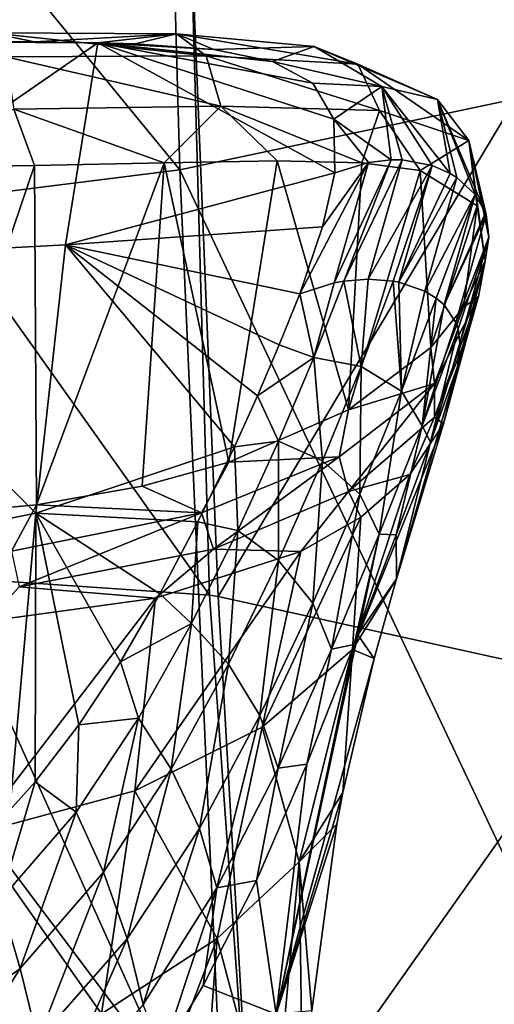
# Model space of a CAD drawing. Units: millimetres. Extents: x -167 to 167, y 0 to 123.
# Drawn here: x 3 to 9, y 54 to 66 of the extents above; entities that cross this region are included whole.
import ezdxf

# ---------------------------------------------------------------- set-up
doc = ezdxf.new("R2010")
doc.units = ezdxf.units.MM
doc.header["$LTSCALE"] = 127.314815
for name, color, linetype in [('19', 7, 'CONTINUOUS'), ('2', 7, 'CONTINUOUS'), ('20', 7, 'CONTINUOUS'), ('75', 7, 'CONTINUOUS'), ('76', 7, 'CONTINUOUS'), ('78', 7, 'CONTINUOUS'), ('79', 7, 'CONTINUOUS'), ('81', 7, 'CONTINUOUS'), ('82', 7, 'CONTINUOUS'), ('84', 7, 'CONTINUOUS'), ('86', 7, 'CONTINUOUS')]:
    doc.layers.add(name, color=color, linetype=linetype)

msp = doc.modelspace()

# ---------------------------------------------------------------- linework, layer by layer
at = {"layer": '19', "linetype": 'Continuous'}
for points in [[(5.558, 58.935, -3.838), (0, 59.312, -3.062), (6.117, 51.167, -0.53), (5.558, 58.935, -3.838)], [(6.117, 51.167, -0.53), (0, 59.312, -3.062), (0, 53.77, -0.679), (6.117, 51.167, -0.53)], [(5.673, 58.919, -3.871), (5.558, 58.935, -3.838), (6.117, 51.167, -0.53), (5.673, 58.919, -3.871)], [(10.789, 57.792, -6.165), (5.673, 58.919, -3.871), (6.117, 51.167, -0.53), (10.789, 57.792, -6.165)], [(11.876, 49.916, -3.137), (10.789, 57.792, -6.165), (6.117, 51.167, -0.53), (11.876, 49.916, -3.137)], [(0, 51.584, 0.331), (6.117, 51.167, -0.53), (0, 53.77, -0.679), (0, 51.584, 0.331)]]:
    msp.add_3dface(points, dxfattribs=at)
at = {"layer": '2', "linetype": 'Continuous'}
for points in [[(9.99, 65.507, -36.043), (4.856, 75.802, -42.455), (9.349, 77.059, -40.928), (9.99, 65.507, -36.043)], [(5.174, 64.489, -37.788), (0, 70.796, -40.849), (4.856, 75.802, -42.455), (5.174, 64.489, -37.788)], [(5.174, 64.489, -37.788), (4.856, 75.802, -42.455), (9.99, 65.507, -36.043), (5.174, 64.489, -37.788)], [(0, 63.84, -38.291), (0, 70.796, -40.849), (5.174, 64.489, -37.788), (0, 63.84, -38.291)], [(11.159, 51.822, -32.225), (5.174, 64.489, -37.788), (9.99, 65.507, -36.043), (11.159, 51.822, -32.225)], [(5.768, 51.021, -34.226), (0, 63.84, -38.291), (5.174, 64.489, -37.788), (5.768, 51.021, -34.226)], [(5.768, 51.021, -34.226), (5.174, 64.489, -37.788), (11.159, 51.822, -32.225), (5.768, 51.021, -34.226)], [(0, 55.972, -36.09), (0, 63.84, -38.291), (5.768, 51.021, -34.226), (0, 55.972, -36.09)], [(0, 47.153, -34.208), (0, 55.972, -36.09), (5.768, 51.021, -34.226), (0, 47.153, -34.208)]]:
    msp.add_3dface(points, dxfattribs=at)
at = {"layer": '20', "linetype": 'Continuous'}
for points in [[(5.558, 58.935, -3.838), (5.309, 67.882, -7.798), (0, 66.767, -6.312), (5.558, 58.935, -3.838)], [(5.558, 58.935, -3.838), (5.673, 58.919, -3.871), (5.309, 67.882, -7.798), (5.558, 58.935, -3.838)], [(5.309, 67.882, -7.798), (5.673, 58.919, -3.871), (10.278, 66.623, -10.089), (5.309, 67.882, -7.798)], [(0, 59.312, -3.062), (5.558, 58.935, -3.838), (0, 66.767, -6.312), (0, 59.312, -3.062)], [(5.673, 58.919, -3.871), (10.789, 57.792, -6.165), (10.278, 66.623, -10.089), (5.673, 58.919, -3.871)]]:
    msp.add_3dface(points, dxfattribs=at)
at = {"layer": '75', "linetype": 'Continuous'}
for points in [[(7.033, 63.746, 14.824), (7.635, 64.586, 16.082), (6.737, 62.872, 13.505), (7.033, 63.746, 14.824)], [(6.737, 62.872, 13.505), (7.635, 64.586, 16.082), (7.185, 63.012, 13.409), (6.737, 62.872, 13.505)], [(7.194, 64.451, 16.14), (7.635, 64.586, 16.082), (7.033, 63.746, 14.824), (7.194, 64.451, 16.14)], [(7.635, 64.586, 16.082), (7.931, 64.621, 16.067), (7.185, 63.012, 13.409), (7.635, 64.586, 16.082)], [(7.185, 63.012, 13.409), (7.931, 64.621, 16.067), (7.312, 63.036, 13.392), (7.185, 63.012, 13.409)], [(7.931, 64.621, 16.067), (8.073, 64.619, 16.068), (7.312, 63.036, 13.392), (7.931, 64.621, 16.067)], [(7.312, 63.036, 13.392), (8.073, 64.619, 16.068), (7.629, 63.063, 13.374), (7.312, 63.036, 13.392)], [(8.073, 64.619, 16.068), (8.466, 64.545, 16.1), (7.629, 63.063, 13.374), (8.073, 64.619, 16.068)], [(7.629, 63.063, 13.374), (8.466, 64.545, 16.1), (7.958, 63.037, 13.392), (7.629, 63.063, 13.374)], [(7.958, 63.037, 13.392), (8.466, 64.545, 16.1), (8.031, 63.022, 13.402), (7.958, 63.037, 13.392)], [(8.466, 64.545, 16.1), (8.7, 64.443, 16.144), (8.031, 63.022, 13.402), (8.466, 64.545, 16.1)], [(8.7, 64.443, 16.144), (8.79, 64.388, 16.168), (8.031, 63.022, 13.402), (8.7, 64.443, 16.144)], [(8.031, 63.022, 13.402), (8.79, 64.388, 16.168), (8.369, 62.904, 13.484), (8.031, 63.022, 13.402)], [(8.79, 64.388, 16.168), (9.029, 64.169, 16.263), (8.369, 62.904, 13.484), (8.79, 64.388, 16.168)], [(8.369, 62.904, 13.484), (9.029, 64.169, 16.263), (8.518, 62.814, 13.546), (8.369, 62.904, 13.484)], [(8.518, 62.814, 13.546), (9.029, 64.169, 16.263), (8.621, 62.726, 13.606), (8.518, 62.814, 13.546)], [(9.029, 64.169, 16.263), (9.161, 63.929, 16.366), (8.621, 62.726, 13.606), (9.029, 64.169, 16.263)], [(9.161, 63.929, 16.366), (9.169, 63.905, 16.377), (8.621, 62.726, 13.606), (9.161, 63.929, 16.366)], [(8.621, 62.726, 13.606), (9.169, 63.905, 16.377), (8.777, 62.496, 13.765), (8.621, 62.726, 13.606)], [(9.169, 63.905, 16.377), (9.205, 63.611, 16.504), (8.777, 62.496, 13.765), (9.169, 63.905, 16.377)], [(8.777, 62.496, 13.765), (9.205, 63.611, 16.504), (8.804, 62.414, 13.821), (8.777, 62.496, 13.765)], [(8.804, 62.414, 13.821), (9.205, 63.611, 16.504), (8.828, 62.225, 13.951), (8.804, 62.414, 13.821)], [(9.205, 63.611, 16.504), (9.156, 63.299, 16.639), (8.828, 62.225, 13.951), (9.205, 63.611, 16.504)], [(9.069, 62.834, 15.666), (8.796, 61.923, 14.159), (9.156, 63.299, 16.639), (9.069, 62.834, 15.666)], [(9.156, 63.299, 16.639), (8.796, 61.923, 14.159), (8.828, 62.225, 13.951), (9.156, 63.299, 16.639)], [(8.941, 62.372, 14.852), (8.796, 61.923, 14.159), (9.069, 62.834, 15.666), (8.941, 62.372, 14.852)]]:
    msp.add_3dface(points, dxfattribs=at)
at = {"layer": '76', "linetype": 'Continuous'}
for points in [[(1.701, 66.168, 24.152), (2.702, 66.277, 24.699), (3.274, 66.162, 23.635), (1.701, 66.168, 24.152)], [(2.902, 65.964, 25.479), (5.518, 65.977, 24.085), (2.702, 66.277, 24.699), (2.902, 65.964, 25.479)], [(2.702, 66.277, 24.699), (5.518, 65.977, 24.085), (5.13, 66.266, 23.402), (2.702, 66.277, 24.699)], [(2.702, 66.277, 24.699), (5.13, 66.266, 23.402), (3.274, 66.162, 23.635), (2.702, 66.277, 24.699)], [(3.274, 66.162, 23.635), (5.13, 66.266, 23.402), (4.101, 66.149, 23.193), (3.274, 66.162, 23.635)], [(4.101, 66.149, 23.193), (5.13, 66.266, 23.402), (4.59, 66.134, 22.858), (4.101, 66.149, 23.193)], [(4.59, 66.134, 22.858), (5.13, 66.266, 23.402), (5.615, 66.059, 21.89), (4.59, 66.134, 22.858)], [(5.518, 65.977, 24.085), (7.494, 65.867, 21.817), (5.13, 66.266, 23.402), (5.518, 65.977, 24.085)], [(5.13, 66.266, 23.402), (7.494, 65.867, 21.817), (6.924, 66.099, 21.279), (5.13, 66.266, 23.402)], [(5.13, 66.266, 23.402), (6.924, 66.099, 21.279), (5.615, 66.059, 21.89), (5.13, 66.266, 23.402)], [(5.615, 66.059, 21.89), (6.924, 66.099, 21.279), (6.381, 65.904, 20.744), (5.615, 66.059, 21.89)], [(6.924, 66.099, 21.279), (7.808, 65.577, 18.679), (6.381, 65.904, 20.744), (6.924, 66.099, 21.279)], [(7.494, 65.867, 21.817), (8.536, 65.409, 19.005), (6.924, 66.099, 21.279), (7.494, 65.867, 21.817)], [(6.924, 66.099, 21.279), (8.536, 65.409, 19.005), (7.808, 65.577, 18.679), (6.924, 66.099, 21.279)], [(2.902, 65.964, 25.479), (5.707, 65.32, 24.496), (5.518, 65.977, 24.085), (2.902, 65.964, 25.479)], [(3.006, 65.282, 25.935), (5.707, 65.32, 24.496), (2.902, 65.964, 25.479), (3.006, 65.282, 25.935)], [(5.707, 65.32, 24.496), (7.78, 65.263, 22.2), (5.518, 65.977, 24.085), (5.707, 65.32, 24.496)], [(5.518, 65.977, 24.085), (7.78, 65.263, 22.2), (7.494, 65.867, 21.817), (5.518, 65.977, 24.085)], [(6.381, 65.904, 20.744), (7.808, 65.577, 18.679), (6.91, 65.621, 19.388), (6.381, 65.904, 20.744)], [(7.78, 65.263, 22.2), (8.946, 64.872, 19.333), (7.494, 65.867, 21.817), (7.78, 65.263, 22.2)], [(7.494, 65.867, 21.817), (8.946, 64.872, 19.333), (8.536, 65.409, 19.005), (7.494, 65.867, 21.817)], [(6.91, 65.621, 19.388), (7.808, 65.577, 18.679), (7.184, 65.152, 17.829), (6.91, 65.621, 19.388)], [(7.808, 65.577, 18.679), (7.931, 64.621, 16.067), (7.184, 65.152, 17.829), (7.808, 65.577, 18.679)], [(8.7, 64.443, 16.144), (8.466, 64.545, 16.1), (7.808, 65.577, 18.679), (8.7, 64.443, 16.144)], [(8.536, 65.409, 19.005), (8.7, 64.443, 16.144), (7.808, 65.577, 18.679), (8.536, 65.409, 19.005)], [(8.466, 64.545, 16.1), (8.073, 64.619, 16.068), (7.808, 65.577, 18.679), (8.466, 64.545, 16.1)], [(8.073, 64.619, 16.068), (7.931, 64.621, 16.067), (7.808, 65.577, 18.679), (8.073, 64.619, 16.068)], [(3.006, 65.282, 25.935), (4.97, 64.582, 25.039), (5.707, 65.32, 24.496), (3.006, 65.282, 25.935)], [(4.97, 64.582, 25.039), (6.442, 64.606, 23.861), (5.707, 65.32, 24.496), (4.97, 64.582, 25.039)], [(6.442, 64.606, 23.861), (7.547, 64.58, 22.544), (5.707, 65.32, 24.496), (6.442, 64.606, 23.861)], [(5.707, 65.32, 24.496), (7.547, 64.58, 22.544), (7.78, 65.263, 22.2), (5.707, 65.32, 24.496)], [(9.161, 63.929, 16.366), (9.029, 64.169, 16.263), (8.536, 65.409, 19.005), (9.161, 63.929, 16.366)], [(8.946, 64.872, 19.333), (9.161, 63.929, 16.366), (8.536, 65.409, 19.005), (8.946, 64.872, 19.333)], [(9.029, 64.169, 16.263), (8.79, 64.388, 16.168), (8.536, 65.409, 19.005), (9.029, 64.169, 16.263)], [(8.79, 64.388, 16.168), (8.7, 64.443, 16.144), (8.536, 65.409, 19.005), (8.79, 64.388, 16.168)], [(1.565, 64.521, 26.332), (3.275, 64.545, 25.884), (3.006, 65.282, 25.935), (1.565, 64.521, 26.332)], [(3.275, 64.545, 25.884), (4.97, 64.582, 25.039), (3.006, 65.282, 25.935), (3.275, 64.545, 25.884)], [(7.547, 64.58, 22.544), (8.308, 64.479, 21.211), (7.78, 65.263, 22.2), (7.547, 64.58, 22.544)], [(7.78, 65.263, 22.2), (8.308, 64.479, 21.211), (8.946, 64.872, 19.333), (7.78, 65.263, 22.2)], [(7.931, 64.621, 16.067), (7.635, 64.586, 16.082), (7.184, 65.152, 17.829), (7.931, 64.621, 16.067)], [(7.635, 64.586, 16.082), (7.194, 64.451, 16.14), (7.184, 65.152, 17.829), (7.635, 64.586, 16.082)], [(8.308, 64.479, 21.211), (9.054, 64.021, 18.727), (8.946, 64.872, 19.333), (8.308, 64.479, 21.211)], [(9.156, 63.299, 16.639), (9.205, 63.611, 16.504), (8.946, 64.872, 19.333), (9.156, 63.299, 16.639)], [(9.054, 64.021, 18.727), (9.156, 63.299, 16.639), (8.946, 64.872, 19.333), (9.054, 64.021, 18.727)], [(9.205, 63.611, 16.504), (9.169, 63.905, 16.377), (8.946, 64.872, 19.333), (9.205, 63.611, 16.504)], [(9.169, 63.905, 16.377), (9.161, 63.929, 16.366), (8.946, 64.872, 19.333), (9.169, 63.905, 16.377)]]:
    msp.add_3dface(points, dxfattribs=at)
at = {"layer": '78', "linetype": 'Continuous'}
for points in [[(6.737, 62.872, 13.505), (7.185, 63.012, 13.409), (6.921, 62.039, 12.149), (6.737, 62.872, 13.505)], [(7.185, 63.012, 13.409), (7.312, 63.036, 13.392), (6.921, 62.039, 12.149), (7.185, 63.012, 13.409)], [(6.921, 62.039, 12.149), (7.312, 63.036, 13.392), (7.54, 61.92, 11.999), (6.921, 62.039, 12.149)], [(7.312, 63.036, 13.392), (7.629, 63.063, 13.374), (7.54, 61.92, 11.999), (7.312, 63.036, 13.392)], [(7.629, 63.063, 13.374), (7.958, 63.037, 13.392), (7.54, 61.92, 11.999), (7.629, 63.063, 13.374)], [(7.54, 61.92, 11.999), (7.958, 63.037, 13.392), (8.066, 61.597, 12.017), (7.54, 61.92, 11.999)], [(7.958, 63.037, 13.392), (8.031, 63.022, 13.402), (8.066, 61.597, 12.017), (7.958, 63.037, 13.392)], [(8.031, 63.022, 13.402), (8.369, 62.904, 13.484), (8.066, 61.597, 12.017), (8.031, 63.022, 13.402)], [(8.369, 62.904, 13.484), (8.518, 62.814, 13.546), (8.066, 61.597, 12.017), (8.369, 62.904, 13.484)], [(6.47, 62.205, 12.659), (6.737, 62.872, 13.505), (6.921, 62.039, 12.149), (6.47, 62.205, 12.659)], [(8.066, 61.597, 12.017), (8.518, 62.814, 13.546), (8.335, 61.144, 12.215), (8.066, 61.597, 12.017)], [(8.518, 62.814, 13.546), (8.621, 62.726, 13.606), (8.335, 61.144, 12.215), (8.518, 62.814, 13.546)], [(8.621, 62.726, 13.606), (8.777, 62.496, 13.765), (8.335, 61.144, 12.215), (8.621, 62.726, 13.606)], [(8.777, 62.496, 13.765), (8.804, 62.414, 13.821), (8.335, 61.144, 12.215), (8.777, 62.496, 13.765)], [(8.335, 61.144, 12.215), (8.804, 62.414, 13.821), (8.444, 60.931, 12.877), (8.335, 61.144, 12.215)], [(8.804, 62.414, 13.821), (8.828, 62.225, 13.951), (8.444, 60.931, 12.877), (8.804, 62.414, 13.821)], [(6.186, 61.537, 11.907), (6.47, 62.205, 12.659), (6.921, 62.039, 12.149), (6.186, 61.537, 11.907)], [(8.828, 62.225, 13.951), (8.796, 61.923, 14.159), (8.444, 60.931, 12.877), (8.828, 62.225, 13.951)], [(6.459, 60.946, 11.015), (6.186, 61.537, 11.907), (6.921, 62.039, 12.149), (6.459, 60.946, 11.015)], [(6.459, 60.946, 11.015), (6.921, 62.039, 12.149), (7.036, 60.691, 10.749), (6.459, 60.946, 11.015)], [(7.036, 60.691, 10.749), (6.921, 62.039, 12.149), (7.54, 61.92, 11.999), (7.036, 60.691, 10.749)], [(7.036, 60.691, 10.749), (7.54, 61.92, 11.999), (7.522, 60.253, 10.66), (7.036, 60.691, 10.749)], [(7.522, 60.253, 10.66), (7.54, 61.92, 11.999), (8.066, 61.597, 12.017), (7.522, 60.253, 10.66)], [(7.522, 60.253, 10.66), (8.066, 61.597, 12.017), (7.776, 59.733, 10.792), (7.522, 60.253, 10.66)], [(7.776, 59.733, 10.792), (8.066, 61.597, 12.017), (8.335, 61.144, 12.215), (7.776, 59.733, 10.792)], [(5.884, 60.87, 11.237), (6.186, 61.537, 11.907), (6.459, 60.946, 11.015), (5.884, 60.87, 11.237)], [(7.776, 59.733, 10.792), (8.335, 61.144, 12.215), (7.994, 59.723, 11.582), (7.776, 59.733, 10.792)], [(7.994, 59.723, 11.582), (8.335, 61.144, 12.215), (8.444, 60.931, 12.877), (7.994, 59.723, 11.582)], [(5.408, 59.891, 10.366), (5.884, 60.87, 11.237), (5.928, 59.781, 9.989), (5.408, 59.891, 10.366)], [(5.928, 59.781, 9.989), (5.884, 60.87, 11.237), (6.459, 60.946, 11.015), (5.928, 59.781, 9.989)], [(5.928, 59.781, 9.989), (6.459, 60.946, 11.015), (6.46, 59.386, 9.626), (5.928, 59.781, 9.989)], [(6.46, 59.386, 9.626), (6.459, 60.946, 11.015), (7.036, 60.691, 10.749), (6.46, 59.386, 9.626)], [(6.46, 59.386, 9.626), (7.036, 60.691, 10.749), (6.908, 58.83, 9.451), (6.46, 59.386, 9.626)], [(6.908, 58.83, 9.451), (7.036, 60.691, 10.749), (7.522, 60.253, 10.66), (6.908, 58.83, 9.451)], [(6.908, 58.83, 9.451), (7.522, 60.253, 10.66), (7.151, 58.23, 9.523), (6.908, 58.83, 9.451)], [(7.151, 58.23, 9.523), (7.522, 60.253, 10.66), (7.776, 59.733, 10.792), (7.151, 58.23, 9.523)], [(4.912, 58.952, 9.628), (5.408, 59.891, 10.366), (5.325, 58.566, 9.065), (4.912, 58.952, 9.628)], [(5.325, 58.566, 9.065), (5.408, 59.891, 10.366), (5.928, 59.781, 9.989), (5.325, 58.566, 9.065)], [(5.325, 58.566, 9.065), (5.928, 59.781, 9.989), (5.809, 58.033, 8.619), (5.325, 58.566, 9.065)], [(5.809, 58.033, 8.619), (5.928, 59.781, 9.989), (6.46, 59.386, 9.626), (5.809, 58.033, 8.619)], [(7.151, 58.23, 9.523), (7.776, 59.733, 10.792), (7.448, 58.291, 10.303), (7.151, 58.23, 9.523)], [(7.448, 58.291, 10.303), (7.776, 59.733, 10.792), (7.496, 58.415, 10.405), (7.448, 58.291, 10.303)], [(7.496, 58.415, 10.405), (7.776, 59.733, 10.792), (7.994, 59.723, 11.582), (7.496, 58.415, 10.405)], [(5.809, 58.033, 8.619), (6.46, 59.386, 9.626), (6.218, 57.363, 8.368), (5.809, 58.033, 8.619)], [(6.218, 57.363, 8.368), (6.46, 59.386, 9.626), (6.908, 58.83, 9.451), (6.218, 57.363, 8.368)], [(4.396, 58.065, 9.001), (4.912, 58.952, 9.628), (5.325, 58.566, 9.065), (4.396, 58.065, 9.001)], [(6.218, 57.363, 8.368), (6.908, 58.83, 9.451), (6.455, 56.676, 8.386), (6.218, 57.363, 8.368)], [(6.455, 56.676, 8.386), (6.908, 58.83, 9.451), (7.151, 58.23, 9.523), (6.455, 56.676, 8.386)], [(4.633, 57.327, 8.237), (4.396, 58.065, 9.001), (5.325, 58.566, 9.065), (4.633, 57.327, 8.237)], [(4.633, 57.327, 8.237), (5.325, 58.566, 9.065), (5.061, 56.663, 7.717), (4.633, 57.327, 8.237)], [(5.061, 56.663, 7.717), (5.325, 58.566, 9.065), (5.809, 58.033, 8.619), (5.061, 56.663, 7.717)], [(6.832, 56.728, 9.114), (7.151, 58.23, 9.523), (7.448, 58.291, 10.303), (6.832, 56.728, 9.114)], [(6.455, 56.676, 8.386), (7.151, 58.23, 9.523), (6.832, 56.728, 9.114), (6.455, 56.676, 8.386)], [(3.855, 57.243, 8.47), (4.396, 58.065, 9.001), (4.633, 57.327, 8.237), (3.855, 57.243, 8.47)], [(5.061, 56.663, 7.717), (5.809, 58.033, 8.619), (5.428, 55.887, 7.397), (5.061, 56.663, 7.717)], [(5.428, 55.887, 7.397), (5.809, 58.033, 8.619), (6.218, 57.363, 8.368), (5.428, 55.887, 7.397)], [(5.428, 55.887, 7.397), (6.218, 57.363, 8.368), (5.657, 55.112, 7.36), (5.428, 55.887, 7.397)], [(5.657, 55.112, 7.36), (6.218, 57.363, 8.368), (6.455, 56.676, 8.386), (5.657, 55.112, 7.36)], [(3.284, 56.499, 8.024), (3.855, 57.243, 8.47), (3.818, 56.1, 7.506), (3.284, 56.499, 8.024)], [(3.818, 56.1, 7.506), (3.855, 57.243, 8.47), (4.633, 57.327, 8.237), (3.818, 56.1, 7.506)], [(3.818, 56.1, 7.506), (4.633, 57.327, 8.237), (4.177, 55.316, 6.918), (3.818, 56.1, 7.506)], [(4.177, 55.316, 6.918), (4.633, 57.327, 8.237), (5.061, 56.663, 7.717), (4.177, 55.316, 6.918)], [(6.175, 55.209, 8.083), (6.455, 56.676, 8.386), (6.832, 56.728, 9.114), (6.175, 55.209, 8.083)], [(4.177, 55.316, 6.918), (5.061, 56.663, 7.717), (4.486, 54.447, 6.535), (4.177, 55.316, 6.918)], [(4.486, 54.447, 6.535), (5.061, 56.663, 7.717), (5.428, 55.887, 7.397), (4.486, 54.447, 6.535)], [(5.657, 55.112, 7.36), (6.455, 56.676, 8.386), (6.175, 55.209, 8.083), (5.657, 55.112, 7.36)], [(2.955, 56.125, 7.81), (3.284, 56.499, 8.024), (2.822, 54.95, 6.885), (2.955, 56.125, 7.81)], [(2.822, 54.95, 6.885), (3.284, 56.499, 8.024), (3.818, 56.1, 7.506), (2.822, 54.95, 6.885)], [(2.822, 54.95, 6.885), (3.818, 56.1, 7.506), (3.088, 54.061, 6.238), (2.822, 54.95, 6.885)], [(3.088, 54.061, 6.238), (3.818, 56.1, 7.506), (4.177, 55.316, 6.918), (3.088, 54.061, 6.238)], [(4.486, 54.447, 6.535), (5.428, 55.887, 7.397), (4.695, 53.588, 6.442), (4.486, 54.447, 6.535)], [(4.695, 53.588, 6.442), (5.428, 55.887, 7.397), (5.657, 55.112, 7.36), (4.695, 53.588, 6.442)], [(3.088, 54.061, 6.238), (4.177, 55.316, 6.918), (3.319, 53.119, 5.796), (3.088, 54.061, 6.238)], [(3.319, 53.119, 5.796), (4.177, 55.316, 6.918), (4.486, 54.447, 6.535), (3.319, 53.119, 5.796)], [(5.478, 53.838, 7.222), (5.657, 55.112, 7.36), (6.175, 55.209, 8.083), (5.478, 53.838, 7.222)], [(4.695, 53.588, 6.442), (5.657, 55.112, 7.36), (4.936, 52.939, 6.685), (4.695, 53.588, 6.442)], [(4.936, 52.939, 6.685), (5.657, 55.112, 7.36), (5.478, 53.838, 7.222), (4.936, 52.939, 6.685)], [(1.703, 53.053, 5.729), (2.822, 54.95, 6.885), (3.088, 54.061, 6.238), (1.703, 53.053, 5.729)], [(3.319, 53.119, 5.796), (4.486, 54.447, 6.535), (3.487, 52.188, 5.648), (3.319, 53.119, 5.796)], [(3.487, 52.188, 5.648), (4.486, 54.447, 6.535), (4.695, 53.588, 6.442), (3.487, 52.188, 5.648)], [(1.703, 53.053, 5.729), (3.088, 54.061, 6.238), (1.83, 52.067, 5.244), (1.703, 53.053, 5.729)], [(1.83, 52.067, 5.244), (3.088, 54.061, 6.238), (3.319, 53.119, 5.796), (1.83, 52.067, 5.244)]]:
    msp.add_3dface(points, dxfattribs=at)
at = {"layer": '79', "linetype": 'Continuous'}
for points in [[(9.069, 62.834, 15.666), (9.156, 63.299, 16.639), (8.873, 62.696, 18.065), (9.069, 62.834, 15.666)], [(8.941, 62.372, 14.852), (9.069, 62.834, 15.666), (8.495, 61.258, 17.788), (8.941, 62.372, 14.852)], [(9.069, 62.834, 15.666), (8.873, 62.696, 18.065), (8.495, 61.7, 18.626), (9.069, 62.834, 15.666)], [(9.069, 62.834, 15.666), (8.495, 61.7, 18.626), (8.495, 61.258, 17.788), (9.069, 62.834, 15.666)], [(8.873, 62.696, 18.065), (8.449, 62.169, 19.352), (8.495, 61.7, 18.626), (8.873, 62.696, 18.065)], [(8.613, 61.173, 16.116), (8.941, 62.372, 14.852), (8.495, 61.258, 17.788), (8.613, 61.173, 16.116)], [(8.796, 61.923, 14.159), (8.941, 62.372, 14.852), (8.613, 61.173, 16.116), (8.796, 61.923, 14.159)], [(8.449, 62.169, 19.352), (7.372, 61.355, 21.497), (8.495, 61.7, 18.626), (8.449, 62.169, 19.352)], [(8.495, 61.7, 18.626), (7.372, 61.355, 21.497), (7.252, 60.74, 21.358), (8.495, 61.7, 18.626)], [(8.495, 61.7, 18.626), (7.252, 60.74, 21.358), (7.376, 60.287, 20.602), (8.495, 61.7, 18.626)], [(8.495, 61.7, 18.626), (7.376, 60.287, 20.602), (8.495, 61.258, 17.788), (8.495, 61.7, 18.626)], [(7.372, 61.355, 21.497), (5.814, 60.67, 23.477), (7.252, 60.74, 21.358), (7.372, 61.355, 21.497)], [(7.376, 60.287, 20.602), (8.173, 60.512, 17.903), (8.495, 61.258, 17.788), (7.376, 60.287, 20.602)], [(8.173, 60.512, 17.903), (8.613, 61.173, 16.116), (8.495, 61.258, 17.788), (8.173, 60.512, 17.903)], [(7.252, 60.74, 21.358), (5.814, 60.67, 23.477), (5.455, 60.009, 23.612), (7.252, 60.74, 21.358)], [(7.252, 60.74, 21.358), (5.455, 60.009, 23.612), (5.613, 59.534, 23.014), (7.252, 60.74, 21.358)], [(7.252, 60.74, 21.358), (5.613, 59.534, 23.014), (7.376, 60.287, 20.602), (7.252, 60.74, 21.358)], [(5.814, 60.67, 23.477), (4.68, 60.357, 24.454), (5.455, 60.009, 23.612), (5.814, 60.67, 23.477)], [(7.536, 59.955, 19.498), (8.173, 60.512, 17.903), (7.376, 60.287, 20.602), (7.536, 59.955, 19.498)], [(4.68, 60.357, 24.454), (3.302, 60.114, 25.257), (5.455, 60.009, 23.612), (4.68, 60.357, 24.454)], [(5.613, 59.534, 23.014), (6.751, 59.505, 20.886), (7.376, 60.287, 20.602), (5.613, 59.534, 23.014)], [(6.751, 59.505, 20.886), (7.536, 59.955, 19.498), (7.376, 60.287, 20.602), (6.751, 59.505, 20.886)], [(3.302, 60.114, 25.257), (1.721, 59.969, 25.751), (2.974, 59.511, 25.223), (3.302, 60.114, 25.257)], [(5.455, 60.009, 23.612), (3.302, 60.114, 25.257), (2.974, 59.511, 25.223), (5.455, 60.009, 23.612)], [(5.455, 60.009, 23.612), (2.974, 59.511, 25.223), (3.076, 59.045, 24.751), (5.455, 60.009, 23.612)], [(5.455, 60.009, 23.612), (3.076, 59.045, 24.751), (5.613, 59.534, 23.014), (5.455, 60.009, 23.612)], [(3.076, 59.045, 24.751), (4.855, 58.894, 23.021), (5.613, 59.534, 23.014), (3.076, 59.045, 24.751)], [(4.855, 58.894, 23.021), (6.751, 59.505, 20.886), (5.613, 59.534, 23.014), (4.855, 58.894, 23.021)], [(2.667, 58.597, 24.242), (4.855, 58.894, 23.021), (3.076, 59.045, 24.751), (2.667, 58.597, 24.242)]]:
    msp.add_3dface(points, dxfattribs=at)
at = {"layer": '81', "linetype": 'Continuous'}
for points in [[(8.444, 60.931, 12.877), (8.796, 61.923, 14.159), (7.999, 59.146, 13.1), (8.444, 60.931, 12.877)], [(7.994, 59.723, 11.582), (8.444, 60.931, 12.877), (7.999, 59.146, 13.1), (7.994, 59.723, 11.582)], [(7.496, 58.415, 10.405), (7.994, 59.723, 11.582), (7.999, 59.146, 13.1), (7.496, 58.415, 10.405)], [(7.707, 58.106, 12.799), (7.496, 58.415, 10.405), (7.999, 59.146, 13.1), (7.707, 58.106, 12.799)], [(7.448, 58.291, 10.303), (7.496, 58.415, 10.405), (6.431, 53.462, 9.047), (7.448, 58.291, 10.303)], [(6.431, 53.462, 9.047), (7.496, 58.415, 10.405), (7.707, 58.106, 12.799), (6.431, 53.462, 9.047)], [(6.832, 56.728, 9.114), (7.448, 58.291, 10.303), (6.431, 53.462, 9.047), (6.832, 56.728, 9.114)], [(6.431, 53.462, 9.047), (7.707, 58.106, 12.799), (7.298, 56.357, 12.385), (6.431, 53.462, 9.047)], [(6.175, 55.209, 8.083), (6.832, 56.728, 9.114), (6.431, 53.462, 9.047), (6.175, 55.209, 8.083)], [(6.431, 53.462, 9.047), (7.298, 56.357, 12.385), (7.221, 55.946, 12.303), (6.431, 53.462, 9.047)], [(6.894, 53.505, 11.918), (6.431, 53.462, 9.047), (7.221, 55.946, 12.303), (6.894, 53.505, 11.918)], [(5.478, 53.838, 7.222), (6.175, 55.209, 8.083), (6.431, 53.462, 9.047), (5.478, 53.838, 7.222)], [(4.936, 52.939, 6.685), (5.478, 53.838, 7.222), (6.431, 53.462, 9.047), (4.936, 52.939, 6.685)]]:
    msp.add_3dface(points, dxfattribs=at)
at = {"layer": '82', "linetype": 'Continuous'}
for points in [[(8.796, 61.923, 14.159), (8.613, 61.173, 16.116), (7.999, 59.146, 13.1), (8.796, 61.923, 14.159)], [(8.613, 61.173, 16.116), (8.173, 60.512, 17.903), (7.428, 58.227, 15.818), (8.613, 61.173, 16.116)], [(7.999, 59.146, 13.1), (8.613, 61.173, 16.116), (7.428, 58.227, 15.818), (7.999, 59.146, 13.1)], [(8.173, 60.512, 17.903), (7.536, 59.955, 19.498), (7.428, 58.227, 15.818), (8.173, 60.512, 17.903)], [(7.536, 59.955, 19.498), (6.751, 59.505, 20.886), (6.249, 57.209, 18.068), (7.536, 59.955, 19.498)], [(7.536, 59.955, 19.498), (6.249, 57.209, 18.068), (7.428, 58.227, 15.818), (7.536, 59.955, 19.498)], [(6.751, 59.505, 20.886), (4.855, 58.894, 23.021), (4.586, 56.379, 19.731), (6.751, 59.505, 20.886)], [(6.751, 59.505, 20.886), (4.586, 56.379, 19.731), (6.249, 57.209, 18.068), (6.751, 59.505, 20.886)], [(7.707, 58.106, 12.799), (7.999, 59.146, 13.1), (7.428, 58.227, 15.818), (7.707, 58.106, 12.799)], [(4.855, 58.894, 23.021), (2.667, 58.597, 24.242), (2.497, 55.82, 20.667), (4.855, 58.894, 23.021)], [(4.855, 58.894, 23.021), (2.497, 55.82, 20.667), (4.586, 56.379, 19.731), (4.855, 58.894, 23.021)], [(6.249, 57.209, 18.068), (6.729, 55.454, 14.713), (7.428, 58.227, 15.818), (6.249, 57.209, 18.068)], [(6.729, 55.454, 14.713), (7.298, 56.357, 12.385), (7.428, 58.227, 15.818), (6.729, 55.454, 14.713)], [(7.298, 56.357, 12.385), (7.707, 58.106, 12.799), (7.428, 58.227, 15.818), (7.298, 56.357, 12.385)], [(4.586, 56.379, 19.731), (5.659, 54.45, 16.66), (6.249, 57.209, 18.068), (4.586, 56.379, 19.731)], [(5.659, 54.45, 16.66), (6.729, 55.454, 14.713), (6.249, 57.209, 18.068), (5.659, 54.45, 16.66)], [(2.497, 55.82, 20.667), (4.148, 53.466, 18.047), (4.586, 56.379, 19.731), (2.497, 55.82, 20.667)], [(4.148, 53.466, 18.047), (5.659, 54.45, 16.66), (4.586, 56.379, 19.731), (4.148, 53.466, 18.047)], [(7.221, 55.946, 12.303), (7.298, 56.357, 12.385), (6.729, 55.454, 14.713), (7.221, 55.946, 12.303)], [(6.894, 53.505, 11.918), (7.221, 55.946, 12.303), (6.729, 55.454, 14.713), (6.894, 53.505, 11.918)], [(2.26, 52.581, 18.747), (4.148, 53.466, 18.047), (2.497, 55.82, 20.667), (2.26, 52.581, 18.747)], [(5.659, 54.45, 16.66), (6.385, 51.717, 13.94), (6.729, 55.454, 14.713), (5.659, 54.45, 16.66)], [(6.385, 51.717, 13.94), (6.78, 52.135, 11.765), (6.729, 55.454, 14.713), (6.385, 51.717, 13.94)], [(6.78, 52.135, 11.765), (6.894, 53.505, 11.918), (6.729, 55.454, 14.713), (6.78, 52.135, 11.765)], [(3.917, 49.9, 17.131), (5.388, 50.845, 15.777), (5.659, 54.45, 16.66), (3.917, 49.9, 17.131)], [(4.148, 53.466, 18.047), (3.917, 49.9, 17.131), (5.659, 54.45, 16.66), (4.148, 53.466, 18.047)], [(5.388, 50.845, 15.777), (6.385, 51.717, 13.94), (5.659, 54.45, 16.66), (5.388, 50.845, 15.777)]]:
    msp.add_3dface(points, dxfattribs=at)
at = {"layer": '84', "linetype": 'Continuous'}
for points in [[(0, 66.171, 24.334), (1.701, 66.168, 24.152), (3.274, 66.162, 23.635), (0, 66.171, 24.334)], [(0, 66.171, 24.334), (3.274, 66.162, 23.635), (4.101, 66.149, 23.193), (0, 66.171, 24.334)], [(0, 66.171, 24.334), (4.101, 66.149, 23.193), (0, 63.313, 16.939), (0, 66.171, 24.334)], [(0, 63.313, 16.939), (4.101, 66.149, 23.193), (3.678, 63.51, 16.574), (0, 63.313, 16.939)], [(4.101, 66.149, 23.193), (7.194, 64.451, 16.14), (3.678, 63.51, 16.574), (4.101, 66.149, 23.193)], [(7.194, 64.451, 16.14), (4.101, 66.149, 23.193), (7.184, 65.152, 17.829), (7.194, 64.451, 16.14)], [(4.101, 66.149, 23.193), (4.59, 66.134, 22.858), (5.615, 66.059, 21.89), (4.101, 66.149, 23.193)], [(4.101, 66.149, 23.193), (5.615, 66.059, 21.89), (6.381, 65.904, 20.744), (4.101, 66.149, 23.193)], [(4.101, 66.149, 23.193), (6.381, 65.904, 20.744), (6.91, 65.621, 19.388), (4.101, 66.149, 23.193)], [(4.101, 66.149, 23.193), (6.91, 65.621, 19.388), (7.184, 65.152, 17.829), (4.101, 66.149, 23.193)], [(7.194, 64.451, 16.14), (7.033, 63.746, 14.824), (3.678, 63.51, 16.574), (7.194, 64.451, 16.14)], [(7.033, 63.746, 14.824), (6.737, 62.872, 13.505), (3.678, 63.51, 16.574), (7.033, 63.746, 14.824)], [(3.293, 60.004, 11.529), (0, 63.313, 16.939), (3.678, 63.51, 16.574), (3.293, 60.004, 11.529)], [(5.884, 60.87, 11.237), (3.293, 60.004, 11.529), (3.678, 63.51, 16.574), (5.884, 60.87, 11.237)], [(6.737, 62.872, 13.505), (6.47, 62.205, 12.659), (3.678, 63.51, 16.574), (6.737, 62.872, 13.505)], [(6.47, 62.205, 12.659), (6.186, 61.537, 11.907), (3.678, 63.51, 16.574), (6.47, 62.205, 12.659)], [(6.186, 61.537, 11.907), (5.884, 60.87, 11.237), (3.678, 63.51, 16.574), (6.186, 61.537, 11.907)], [(0, 59.348, 11.351), (0, 63.313, 16.939), (3.293, 60.004, 11.529), (0, 59.348, 11.351)], [(5.884, 60.87, 11.237), (5.408, 59.891, 10.366), (3.293, 60.004, 11.529), (5.884, 60.87, 11.237)], [(2.955, 56.125, 7.81), (0, 59.348, 11.351), (3.293, 60.004, 11.529), (2.955, 56.125, 7.81)], [(3.284, 56.499, 8.024), (2.955, 56.125, 7.81), (3.293, 60.004, 11.529), (3.284, 56.499, 8.024)], [(3.855, 57.243, 8.47), (3.284, 56.499, 8.024), (3.293, 60.004, 11.529), (3.855, 57.243, 8.47)], [(5.408, 59.891, 10.366), (4.912, 58.952, 9.628), (3.293, 60.004, 11.529), (5.408, 59.891, 10.366)], [(4.912, 58.952, 9.628), (4.396, 58.065, 9.001), (3.293, 60.004, 11.529), (4.912, 58.952, 9.628)], [(4.396, 58.065, 9.001), (3.855, 57.243, 8.47), (3.293, 60.004, 11.529), (4.396, 58.065, 9.001)]]:
    msp.add_3dface(points, dxfattribs=at)
at = {"layer": '86', "linetype": 'Continuous'}
for points in [[(4.97, 64.582, 25.039), (3.275, 64.545, 25.884), (3.302, 60.114, 25.257), (4.97, 64.582, 25.039)], [(4.97, 64.582, 25.039), (3.302, 60.114, 25.257), (4.68, 60.357, 24.454), (4.97, 64.582, 25.039)], [(4.97, 64.582, 25.039), (4.68, 60.357, 24.454), (5.814, 60.67, 23.477), (4.97, 64.582, 25.039)], [(6.442, 64.606, 23.861), (4.97, 64.582, 25.039), (5.814, 60.67, 23.477), (6.442, 64.606, 23.861)], [(6.442, 64.606, 23.861), (5.814, 60.67, 23.477), (7.372, 61.355, 21.497), (6.442, 64.606, 23.861)], [(7.547, 64.58, 22.544), (6.442, 64.606, 23.861), (7.372, 61.355, 21.497), (7.547, 64.58, 22.544)], [(8.308, 64.479, 21.211), (7.547, 64.58, 22.544), (7.372, 61.355, 21.497), (8.308, 64.479, 21.211)], [(3.275, 64.545, 25.884), (1.565, 64.521, 26.332), (1.721, 59.969, 25.751), (3.275, 64.545, 25.884)], [(3.275, 64.545, 25.884), (1.721, 59.969, 25.751), (3.302, 60.114, 25.257), (3.275, 64.545, 25.884)], [(8.308, 64.479, 21.211), (7.372, 61.355, 21.497), (8.449, 62.169, 19.352), (8.308, 64.479, 21.211)], [(9.054, 64.021, 18.727), (8.308, 64.479, 21.211), (8.449, 62.169, 19.352), (9.054, 64.021, 18.727)], [(9.054, 64.021, 18.727), (8.449, 62.169, 19.352), (8.873, 62.696, 18.065), (9.054, 64.021, 18.727)], [(9.156, 63.299, 16.639), (9.054, 64.021, 18.727), (8.873, 62.696, 18.065), (9.156, 63.299, 16.639)]]:
    msp.add_3dface(points, dxfattribs=at)

doc.saveas('drawing.dxf')
